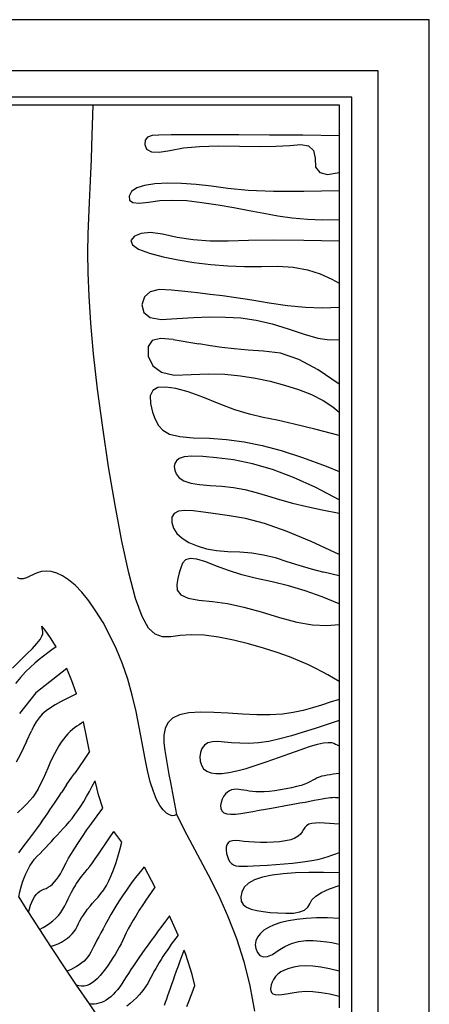
# Model space of a CAD drawing. Units: metres. Extents: x 0.98 to 6.37, y 1.44 to 3.17.
# Drawn here: x 1.71 to 1.85, y 2.82 to 3.17 of the extents above; entities that cross this region are included whole.
import ezdxf

# ---------------------------------------------------------------- set-up
doc = ezdxf.new("R2010")
doc.units = ezdxf.units.M
doc.layers.add('Edges', color=7, linetype='Continuous')

# ---------------------------------------------------------------- blocks, each defined once
blk = doc.blocks.new('Leaf Pattern plfr')
at = {"layer": 'Edges'}
for p, q in [((1.85342, 3.16672), (0.98006, 3.16672)), ((1.85342, 1.43872), (1.85342, 3.16672)), ((1.83542, 3.14872), (0.99806, 3.14872)), ((1.83542, 1.45672), (1.83542, 3.14872)), ((1.82623, 3.13953), (1.00724, 3.13953)), ((1.82623, 1.4659), (1.82623, 3.13953)), ((1.68931, 3.13679), (1.7354, 3.13679)), ((1.73492, 3.12242), (1.7354, 3.13679)), ((1.7354, 3.13679), (1.82176, 3.13679)), ((1.82176, 3.13679), (1.82176, 3.12595)), ((1.75446, 3.12545), (1.7536, 3.12439)), ((1.75605, 3.12601), (1.75446, 3.12545)), ((1.7585, 3.12615), (1.75605, 3.12601)), ((1.76272, 3.12621), (1.7585, 3.12615)), ((1.76885, 3.12625), (1.76272, 3.12621)), ((1.77688, 3.12626), (1.76885, 3.12625)), ((1.78657, 3.12624), (1.77688, 3.12626)), ((1.79729, 3.12618), (1.78657, 3.12624)), ((1.80902, 3.12609), (1.79729, 3.12618)), ((1.82176, 3.12595), (1.80902, 3.12609)), ((1.82176, 3.12595), (1.82176, 3.11297)), ((1.73475, 3.11758), (1.73492, 3.12242)), ((1.7536, 3.12439), (1.75347, 3.12285)), ((1.75347, 3.12285), (1.75415, 3.12119)), ((1.75415, 3.12119), (1.75585, 3.12027)), ((1.76236, 3.12078), (1.7671, 3.12166)), ((1.7671, 3.12166), (1.77276, 3.12219)), ((1.77276, 3.12219), (1.77932, 3.12237)), ((1.77932, 3.12237), (1.78674, 3.12223)), ((1.78674, 3.12223), (1.79367, 3.12214)), ((1.79367, 3.12214), (1.79957, 3.12225)), ((1.79957, 3.12225), (1.80443, 3.12256)), ((1.80443, 3.12256), (1.80826, 3.12291)), ((1.80826, 3.12291), (1.81102, 3.12235)), ((1.81102, 3.12235), (1.8127, 3.12072)), ((1.75585, 3.12027), (1.75859, 3.12013)), ((1.75859, 3.12013), (1.76236, 3.12078)), ((1.8127, 3.12072), (1.8133, 3.11803)), ((1.8133, 3.11803), (1.81351, 3.11493)), ((1.73457, 3.11266), (1.73475, 3.11758)), ((1.81351, 3.11493), (1.81494, 3.11302)), ((1.73437, 3.10763), (1.73457, 3.11266)), ((1.81494, 3.11302), (1.8177, 3.11236)), ((1.8177, 3.11236), (1.82176, 3.11297)), ((1.82176, 3.11297), (1.82176, 3.10658)), ((1.73414, 3.10245), (1.73437, 3.10763)), ((1.75066, 3.10758), (1.74885, 3.10631)), ((1.7534, 3.10848), (1.75066, 3.10758)), ((1.75708, 3.10903), (1.7534, 3.10848)), ((1.76158, 3.10923), (1.75708, 3.10903)), ((1.76643, 3.10916), (1.76158, 3.10923)), ((1.77156, 3.10883), (1.76643, 3.10916)), ((1.77697, 3.10823), (1.77156, 3.10883)), ((1.78272, 3.1074), (1.77697, 3.10823)), ((1.78985, 3.10674), (1.78272, 3.1074)), ((1.74885, 3.10631), (1.74799, 3.10469)), ((1.74799, 3.10469), (1.74812, 3.1033)), ((1.79873, 3.10638), (1.78985, 3.10674)), ((1.80937, 3.10632), (1.79873, 3.10638)), ((1.82176, 3.10658), (1.80937, 3.10632)), ((1.82176, 3.10658), (1.82176, 3.09648)), ((1.73388, 3.09707), (1.73414, 3.10245)), ((1.74812, 3.1033), (1.74929, 3.10249)), ((1.74929, 3.10249), (1.7515, 3.10225)), ((1.7515, 3.10225), (1.75476, 3.10258)), ((1.75476, 3.10258), (1.75882, 3.10314)), ((1.75882, 3.10314), (1.76332, 3.10332)), ((1.76332, 3.10332), (1.76824, 3.10312)), ((1.76824, 3.10312), (1.77359, 3.10252)), ((1.77359, 3.10252), (1.77926, 3.10161)), ((1.77926, 3.10161), (1.7848, 3.10066)), ((1.7848, 3.10066), (1.79013, 3.09971)), ((1.73367, 3.0913), (1.73388, 3.09707)), ((1.79013, 3.09971), (1.79528, 3.09877)), ((1.79528, 3.09877), (1.80024, 3.09784)), ((1.80024, 3.09784), (1.80531, 3.09711)), ((1.80531, 3.09711), (1.81059, 3.09664)), ((1.81059, 3.09664), (1.81607, 3.09643)), ((1.81607, 3.09643), (1.82176, 3.09648)), ((1.82176, 3.09648), (1.82176, 3.08892)), ((1.73356, 3.08493), (1.73367, 3.0913)), ((1.74985, 3.09062), (1.74866, 3.08906)), ((1.75221, 3.09163), (1.74985, 3.09062)), ((1.75551, 3.09188), (1.75221, 3.09163)), ((1.75977, 3.09136), (1.75551, 3.09188)), ((1.76491, 3.09022), (1.75977, 3.09136)), ((1.77051, 3.08935), (1.76491, 3.09022)), ((1.74866, 3.08906), (1.74914, 3.08754)), ((1.74914, 3.08754), (1.7513, 3.08607)), ((1.77648, 3.08891), (1.77051, 3.08935)), ((1.78283, 3.0889), (1.77648, 3.08891)), ((1.78996, 3.08915), (1.78283, 3.0889)), ((1.7988, 3.08924), (1.78996, 3.08915)), ((1.8094, 3.08917), (1.7988, 3.08924)), ((1.82176, 3.08892), (1.8094, 3.08917)), ((1.82176, 3.08892), (1.82176, 3.07414)), ((1.73362, 3.07775), (1.73356, 3.08493)), ((1.7513, 3.08607), (1.75515, 3.08465)), ((1.75515, 3.08465), (1.76001, 3.08336)), ((1.76001, 3.08336), (1.76523, 3.08227)), ((1.76523, 3.08227), (1.77079, 3.08139)), ((1.77079, 3.08139), (1.77668, 3.08071)), ((1.77668, 3.08071), (1.78265, 3.08025)), ((1.78265, 3.08025), (1.78858, 3.08)), ((1.78858, 3.08), (1.79447, 3.07997)), ((1.79447, 3.07997), (1.80026, 3.08006)), ((1.80026, 3.08006), (1.80566, 3.07971)), ((1.80566, 3.07971), (1.81062, 3.07883)), ((1.73392, 3.06955), (1.73362, 3.07775)), ((1.81062, 3.07883), (1.81513, 3.07742)), ((1.81513, 3.07742), (1.81919, 3.07558)), ((1.81919, 3.07558), (1.82176, 3.07414)), ((1.82176, 3.07414), (1.82176, 3.06553)), ((1.73454, 3.06011), (1.73392, 3.06955)), ((1.75336, 3.06933), (1.75253, 3.06656)), ((1.75537, 3.0711), (1.75336, 3.06933)), ((1.75858, 3.07187), (1.75537, 3.0711)), ((1.76294, 3.07169), (1.75858, 3.07187)), ((1.76754, 3.0712), (1.76294, 3.07169)), ((1.77203, 3.0707), (1.76754, 3.0712)), ((1.77641, 3.07018), (1.77203, 3.0707)), ((1.78076, 3.06962), (1.77641, 3.07018)), ((1.78563, 3.06893), (1.78076, 3.06962)), ((1.75253, 3.06656), (1.75313, 3.06382)), ((1.7911, 3.06811), (1.78563, 3.06893)), ((1.79719, 3.06714), (1.7911, 3.06811)), ((1.80365, 3.06618), (1.79719, 3.06714)), ((1.80991, 3.06559), (1.80365, 3.06618)), ((1.75313, 3.06382), (1.75539, 3.06209)), ((1.81595, 3.06537), (1.80991, 3.06559)), ((1.82176, 3.06553), (1.81595, 3.06537)), ((1.82176, 3.06553), (1.82176, 3.05429)), ((1.73554, 3.04923), (1.73454, 3.06011)), ((1.75539, 3.06209), (1.7593, 3.06139)), ((1.7593, 3.06139), (1.76482, 3.06167)), ((1.76482, 3.06167), (1.77067, 3.06208)), ((1.77067, 3.06208), (1.77635, 3.06226)), ((1.77635, 3.06226), (1.78185, 3.06222)), ((1.78185, 3.06222), (1.7872, 3.06192)), ((1.7872, 3.06192), (1.79264, 3.06116)), ((1.79264, 3.06116), (1.7982, 3.05988)), ((1.7982, 3.05988), (1.80388, 3.05811)), ((1.80388, 3.05811), (1.80944, 3.05616)), ((1.80944, 3.05616), (1.81428, 3.05485)), ((1.75607, 3.05392), (1.75465, 3.05182)), ((1.75902, 3.05472), (1.75607, 3.05392)), ((1.76344, 3.05428), (1.75902, 3.05472)), ((1.76344, 3.05428), (1.77248, 3.05281)), ((1.77659, 3.05214), (1.77248, 3.05281)), ((1.78054, 3.05153), (1.77659, 3.05214)), ((1.81428, 3.05485), (1.81839, 3.05423)), ((1.81839, 3.05423), (1.82176, 3.05429)), ((1.82176, 3.05429), (1.82176, 3.03857)), ((1.73696, 3.03684), (1.73554, 3.04923)), ((1.75465, 3.05182), (1.75475, 3.04844)), ((1.78492, 3.051), (1.78054, 3.05153)), ((1.78982, 3.05055), (1.78492, 3.051)), ((1.79525, 3.0502), (1.78982, 3.05055)), ((1.80119, 3.04949), (1.79525, 3.0502)), ((1.80759, 3.04734), (1.80119, 3.04949)), ((1.75475, 3.04844), (1.75633, 3.04503)), ((1.75633, 3.04503), (1.75938, 3.04282)), ((1.81444, 3.0437), (1.80759, 3.04734)), ((1.75938, 3.04282), (1.76387, 3.04182)), ((1.76387, 3.04182), (1.76977, 3.04198)), ((1.76977, 3.04198), (1.77586, 3.04222)), ((1.77586, 3.04222), (1.78166, 3.04209)), ((1.78166, 3.04209), (1.78717, 3.04159)), ((1.78717, 3.04159), (1.7924, 3.04075)), ((1.82176, 3.03857), (1.81444, 3.0437)), ((1.7924, 3.04075), (1.79752, 3.03965)), ((1.79752, 3.03965), (1.80253, 3.03833)), ((1.80253, 3.03833), (1.80744, 3.03677)), ((1.82176, 3.03857), (1.82176, 3.02874)), ((1.73875, 3.02342), (1.73696, 3.03684)), ((1.75633, 3.03641), (1.75545, 3.03453)), ((1.75814, 3.03744), (1.75633, 3.03641)), ((1.76088, 3.03761), (1.75814, 3.03744)), ((1.76444, 3.03707), (1.76088, 3.03761)), ((1.76878, 3.03588), (1.76444, 3.03707)), ((1.7739, 3.03404), (1.76878, 3.03588)), ((1.80744, 3.03677), (1.8121, 3.03497)), ((1.8121, 3.03497), (1.81616, 3.03294)), ((1.75545, 3.03453), (1.75551, 3.03179)), ((1.75551, 3.03179), (1.75618, 3.02882)), ((1.77966, 3.03169), (1.7739, 3.03404)), ((1.78518, 3.02964), (1.77966, 3.03169)), ((1.81616, 3.03294), (1.81959, 3.03068)), ((1.75618, 3.02882), (1.75711, 3.02627)), ((1.79033, 3.02804), (1.78518, 3.02964)), ((1.79511, 3.02688), (1.79033, 3.02804)), ((1.81959, 3.03068), (1.82176, 3.02874)), ((1.82176, 3.02874), (1.82176, 3.02055)), ((1.75711, 3.02627), (1.75831, 3.02414)), ((1.79997, 3.02592), (1.79511, 3.02688)), ((1.80601, 3.02456), (1.79997, 3.02592)), ((1.81327, 3.02277), (1.80601, 3.02456)), ((1.74082, 3.00962), (1.73875, 3.02342)), ((1.75831, 3.02414), (1.75981, 3.02241)), ((1.75981, 3.02241), (1.76222, 3.02111)), ((1.76222, 3.02111), (1.76577, 3.02024)), ((1.82176, 3.02055), (1.81327, 3.02277)), ((1.76577, 3.02024), (1.77048, 3.01978)), ((1.77048, 3.01978), (1.77622, 3.01965)), ((1.77622, 3.01965), (1.78222, 3.01921)), ((1.78222, 3.01921), (1.78838, 3.01835)), ((1.78838, 3.01835), (1.79469, 3.01708)), ((1.82176, 3.02055), (1.82176, 3.0079)), ((1.79469, 3.01708), (1.80135, 3.01531)), ((1.80135, 3.01531), (1.80885, 3.01288)), ((1.76409, 3.0108), (1.76387, 3.0097)), ((1.76468, 3.01174), (1.76409, 3.0108)), ((1.76564, 3.01254), (1.76468, 3.01174)), ((1.76732, 3.01309), (1.76564, 3.01254)), ((1.77005, 3.01331), (1.76732, 3.01309)), ((1.77385, 3.0132), (1.77005, 3.01331)), ((1.77871, 3.01276), (1.77385, 3.0132)), ((1.78463, 3.01198), (1.77871, 3.01276)), ((1.79128, 3.01067), (1.78463, 3.01198)), ((1.79831, 3.00861), (1.79128, 3.01067)), ((1.80885, 3.01288), (1.81722, 3.00977)), ((1.74309, 2.99608), (1.74082, 3.00962)), ((1.76387, 3.0097), (1.76401, 3.00846)), ((1.76401, 3.00846), (1.76452, 3.00707)), ((1.76452, 3.00707), (1.76555, 3.00574)), ((1.80574, 3.00581), (1.79831, 3.00861)), ((1.81722, 3.00977), (1.82176, 3.0079)), ((1.82176, 3.0079), (1.82176, 2.998)), ((1.76555, 3.00574), (1.76727, 3.00468)), ((1.76727, 3.00468), (1.76967, 3.00387)), ((1.76967, 3.00387), (1.77275, 3.00333)), ((1.81355, 3.00228), (1.80574, 3.00581)), ((1.77275, 3.00333), (1.77652, 3.00306)), ((1.77652, 3.00306), (1.78062, 3.00279)), ((1.78062, 3.00279), (1.78467, 3.0023)), ((1.78467, 3.0023), (1.78869, 3.00157)), ((1.78869, 3.00157), (1.79268, 3.0006)), ((1.79268, 3.0006), (1.79662, 2.9994)), ((1.82176, 2.998), (1.81355, 3.00228)), ((1.79662, 2.9994), (1.80077, 2.9981)), ((1.80077, 2.9981), (1.80536, 2.99685)), ((1.80536, 2.99685), (1.81039, 2.99564)), ((1.82176, 2.998), (1.82176, 2.99333)), ((1.74548, 2.98342), (1.74309, 2.99608)), ((1.7638, 2.99318), (1.76303, 2.99184)), ((1.7653, 2.99398), (1.7638, 2.99318)), ((1.76752, 2.99426), (1.7653, 2.99398)), ((1.77046, 2.99406), (1.76752, 2.99426)), ((1.77407, 2.99366), (1.77046, 2.99406)), ((1.77835, 2.99308), (1.77407, 2.99366)), ((1.81039, 2.99564), (1.81585, 2.99446)), ((1.81585, 2.99446), (1.82176, 2.99333)), ((1.82176, 2.99333), (1.82176, 2.97877)), ((1.76303, 2.99184), (1.76298, 2.98997)), ((1.76298, 2.98997), (1.76357, 2.98801)), ((1.7833, 2.99234), (1.77835, 2.99308)), ((1.78892, 2.9914), (1.7833, 2.99234)), ((1.79552, 2.98969), (1.78892, 2.9914)), ((1.80319, 2.98702), (1.79552, 2.98969)), ((1.76357, 2.98801), (1.76478, 2.9862)), ((1.76478, 2.9862), (1.76658, 2.98454)), ((1.81194, 2.98338), (1.80319, 2.98702)), ((1.7479, 2.97229), (1.74548, 2.98342)), ((1.76658, 2.98454), (1.76898, 2.98304)), ((1.76898, 2.98304), (1.77189, 2.98176)), ((1.82176, 2.97877), (1.81194, 2.98338)), ((1.77189, 2.98176), (1.77514, 2.9808)), ((1.77514, 2.9808), (1.77873, 2.98016)), ((1.77873, 2.98016), (1.78265, 2.97985)), ((1.78265, 2.97985), (1.78685, 2.97975)), ((1.78685, 2.97975), (1.79105, 2.97938)), ((1.79105, 2.97938), (1.79521, 2.97869)), ((1.76779, 2.97689), (1.76681, 2.97567)), ((1.76947, 2.97739), (1.76779, 2.97689)), ((1.77184, 2.97715), (1.76947, 2.97739)), ((1.77492, 2.97618), (1.77184, 2.97715)), ((1.77866, 2.97462), (1.77492, 2.97618)), ((1.79521, 2.97869), (1.79933, 2.97766)), ((1.79933, 2.97766), (1.80342, 2.97633)), ((1.80342, 2.97633), (1.80761, 2.97497)), ((1.82176, 2.97877), (1.82176, 2.97124)), ((1.71577, 2.97235), (1.71439, 2.97177)), ((1.71727, 2.97278), (1.71577, 2.97235)), ((1.71891, 2.97294), (1.71727, 2.97278)), ((1.72068, 2.97277), (1.71891, 2.97294)), ((1.72259, 2.97224), (1.72068, 2.97277)), ((1.76614, 2.97407), (1.76558, 2.9723)), ((1.76681, 2.97567), (1.76614, 2.97407)), ((1.78288, 2.97309), (1.77866, 2.97462)), ((1.78756, 2.97168), (1.78288, 2.97309)), ((1.80761, 2.97497), (1.81194, 2.9737)), ((1.81194, 2.9737), (1.81642, 2.97251)), ((1.82176, 2.97124), (1.81642, 2.97251)), ((1.70978, 2.97016), (1.70877, 2.97052)), ((1.71083, 2.97022), (1.70978, 2.97016)), ((1.71194, 2.97059), (1.71083, 2.97022)), ((1.71312, 2.97114), (1.71194, 2.97059)), ((1.71439, 2.97177), (1.71312, 2.97114)), ((1.72462, 2.9713), (1.72259, 2.97224)), ((1.72677, 2.96989), (1.72462, 2.9713)), ((1.72903, 2.96798), (1.72677, 2.96989)), ((1.75027, 2.96333), (1.7479, 2.97229)), ((1.76511, 2.97036), (1.76475, 2.96825)), ((1.76558, 2.9723), (1.76511, 2.97036)), ((1.79269, 2.97038), (1.78756, 2.97168)), ((1.79826, 2.96917), (1.79269, 2.97038)), ((1.80401, 2.96774), (1.79826, 2.96917)), ((1.82176, 2.97124), (1.82176, 2.96139)), ((1.73139, 2.96552), (1.72903, 2.96798)), ((1.73385, 2.96248), (1.73139, 2.96552)), ((1.76475, 2.96825), (1.76488, 2.9662)), ((1.76488, 2.9662), (1.76621, 2.96458)), ((1.80984, 2.96597), (1.80401, 2.96774)), ((1.81576, 2.96385), (1.80984, 2.96597)), ((1.73636, 2.95889), (1.73385, 2.96248)), ((1.75254, 2.95697), (1.75027, 2.96333)), ((1.76621, 2.96458), (1.76874, 2.96342)), ((1.76874, 2.96342), (1.77247, 2.96269)), ((1.77247, 2.96269), (1.77727, 2.96228)), ((1.77727, 2.96228), (1.78255, 2.96151)), ((1.82176, 2.96139), (1.81576, 2.96385)), ((1.73885, 2.95483), (1.73636, 2.95889)), ((1.78255, 2.96151), (1.78824, 2.9603)), ((1.78824, 2.9603), (1.79433, 2.95867)), ((1.79433, 2.95867), (1.8008, 2.95665)), ((1.82176, 2.96139), (1.82176, 2.95419)), ((1.75479, 2.95293), (1.75254, 2.95697)), ((1.8008, 2.95665), (1.80693, 2.95502)), ((1.71748, 2.95292), (1.7174, 2.95356)), ((1.71852, 2.95217), (1.7174, 2.95356)), ((1.71762, 2.95231), (1.71748, 2.95292)), ((1.71771, 2.95167), (1.71762, 2.95231)), ((1.71766, 2.95094), (1.71771, 2.95167)), ((1.72037, 2.94953), (1.71852, 2.95217)), ((1.74127, 2.95034), (1.73885, 2.95483)), ((1.75715, 2.95073), (1.75479, 2.95293)), ((1.80693, 2.95502), (1.81246, 2.95407)), ((1.81246, 2.95407), (1.81741, 2.95379)), ((1.81741, 2.95379), (1.82176, 2.95419)), ((1.82176, 2.95419), (1.82176, 2.93414)), ((1.71563, 2.94753), (1.71672, 2.94893)), ((1.71672, 2.94893), (1.71737, 2.95005)), ((1.71737, 2.95005), (1.71766, 2.95094)), ((1.72233, 2.94633), (1.72037, 2.94953)), ((1.74356, 2.94548), (1.74127, 2.95034)), ((1.75971, 2.94987), (1.75715, 2.95073)), ((1.76261, 2.94988), (1.75971, 2.94987)), ((1.76595, 2.95028), (1.76261, 2.94988)), ((1.76985, 2.95057), (1.76595, 2.95028)), ((1.77438, 2.95039), (1.76985, 2.95057)), ((1.77937, 2.94972), (1.77438, 2.95039)), ((1.78464, 2.94867), (1.77937, 2.94972)), ((1.78997, 2.94735), (1.78464, 2.94867)), ((1.71197, 2.94374), (1.71402, 2.94579)), ((1.71402, 2.94579), (1.71563, 2.94753)), ((1.72087, 2.94523), (1.71942, 2.94416)), ((1.72233, 2.94633), (1.72087, 2.94523)), ((1.74567, 2.94031), (1.74356, 2.94548)), ((1.79517, 2.94586), (1.78997, 2.94735)), ((1.80003, 2.94429), (1.79517, 2.94586)), ((1.70702, 2.93882), (1.7096, 2.9414)), ((1.7096, 2.9414), (1.71197, 2.94374)), ((1.71647, 2.94191), (1.71494, 2.94062)), ((1.71796, 2.94307), (1.71647, 2.94191)), ((1.71942, 2.94416), (1.71796, 2.94307)), ((1.80435, 2.94275), (1.80003, 2.94429)), ((1.80798, 2.94132), (1.80435, 2.94275)), ((1.811, 2.94), (1.80798, 2.94132)), ((1.71334, 2.93916), (1.71166, 2.93749)), ((1.71494, 2.94062), (1.71334, 2.93916)), ((1.72619, 2.93866), (1.71519, 2.93018)), ((1.72794, 2.93437), (1.72619, 2.93866)), ((1.74752, 2.9349), (1.74567, 2.94031)), ((1.81354, 2.93875), (1.811, 2.94)), ((1.81576, 2.93757), (1.81354, 2.93875)), ((1.70988, 2.93555), (1.70805, 2.93339)), ((1.71166, 2.93749), (1.70988, 2.93555)), ((1.72948, 2.92986), (1.72794, 2.93437)), ((1.7491, 2.9293), (1.74752, 2.9349)), ((1.81777, 2.93643), (1.81576, 2.93757)), ((1.81973, 2.93529), (1.81777, 2.93643)), ((1.82176, 2.93414), (1.81973, 2.93529)), ((1.82176, 2.93414), (1.82176, 2.92781)), ((1.71519, 2.93018), (1.7095, 2.92294)), ((1.72575, 2.92794), (1.72389, 2.92697)), ((1.72763, 2.92889), (1.72575, 2.92794)), ((1.72948, 2.92986), (1.72763, 2.92889)), ((1.75043, 2.92363), (1.7491, 2.9293)), ((1.82176, 2.92781), (1.81862, 2.92684)), ((1.82176, 2.92781), (1.82176, 2.9204)), ((1.7204, 2.92494), (1.71886, 2.92385)), ((1.72209, 2.92598), (1.7204, 2.92494)), ((1.72389, 2.92697), (1.72209, 2.92598)), ((1.80914, 2.92398), (1.80564, 2.92324)), ((1.81241, 2.92487), (1.80914, 2.92398)), ((1.81553, 2.92584), (1.81241, 2.92487)), ((1.81862, 2.92684), (1.81553, 2.92584)), ((1.71637, 2.92141), (1.7154, 2.92002)), ((1.7175, 2.92267), (1.71637, 2.92141)), ((1.71886, 2.92385), (1.7175, 2.92267)), ((1.75158, 2.91803), (1.75043, 2.92363)), ((1.76319, 2.92127), (1.76156, 2.91962)), ((1.76565, 2.92244), (1.76319, 2.92127)), ((1.76902, 2.9231), (1.76565, 2.92244)), ((1.77313, 2.92333), (1.76902, 2.9231)), ((1.77779, 2.92325), (1.77313, 2.92333)), ((1.78277, 2.923), (1.77779, 2.92325)), ((1.78787, 2.9227), (1.78277, 2.923)), ((1.79288, 2.92247), (1.78787, 2.9227)), ((1.79758, 2.92244), (1.79288, 2.92247)), ((1.80182, 2.92271), (1.79758, 2.92244)), ((1.80564, 2.92324), (1.80182, 2.92271)), ((1.71455, 2.91851), (1.71373, 2.91685)), ((1.7154, 2.92002), (1.71455, 2.91851)), ((1.7281, 2.91723), (1.72731, 2.91655)), ((1.72888, 2.91784), (1.7281, 2.91723)), ((1.72967, 2.91841), (1.72888, 2.91784)), ((1.73045, 2.91895), (1.72967, 2.91841)), ((1.73124, 2.91948), (1.73045, 2.91895)), ((1.73202, 2.92002), (1.73124, 2.91948)), ((1.73309, 2.91479), (1.73202, 2.92002)), ((1.75259, 2.91263), (1.75158, 2.91803)), ((1.76061, 2.91757), (1.76022, 2.91522)), ((1.76156, 2.91962), (1.76061, 2.91757)), ((1.81333, 2.91765), (1.80912, 2.91628)), ((1.81756, 2.91904), (1.81333, 2.91765)), ((1.82176, 2.9204), (1.81756, 2.91904)), ((1.82176, 2.9204), (1.82176, 2.91153)), ((1.71199, 2.913), (1.71373, 2.91685)), ((1.72495, 2.91391), (1.72416, 2.91281)), ((1.72574, 2.9149), (1.72495, 2.91391)), ((1.72653, 2.91577), (1.72574, 2.9149)), ((1.72731, 2.91655), (1.72653, 2.91577)), ((1.73408, 2.90953), (1.73309, 2.91479)), ((1.76022, 2.91522), (1.76024, 2.91262)), ((1.80095, 2.91393), (1.79709, 2.91308)), ((1.80498, 2.91502), (1.80095, 2.91393)), ((1.80912, 2.91628), (1.80498, 2.91502)), ((1.71094, 2.91078), (1.7097, 2.90836)), ((1.71199, 2.913), (1.71094, 2.91078)), ((1.72259, 2.91024), (1.7218, 2.90877)), ((1.72338, 2.91158), (1.72259, 2.91024)), ((1.72416, 2.91281), (1.72338, 2.91158)), ((1.75354, 2.90754), (1.75259, 2.91263)), ((1.76024, 2.91262), (1.76055, 2.90988)), ((1.77358, 2.91055), (1.77304, 2.90916)), ((1.77446, 2.91172), (1.77358, 2.91055)), ((1.77569, 2.91254), (1.77446, 2.91172)), ((1.77727, 2.91294), (1.77569, 2.91254)), ((1.7792, 2.91301), (1.77727, 2.91294)), ((1.78145, 2.91287), (1.7792, 2.91301)), ((1.78401, 2.91263), (1.78145, 2.91287)), ((1.78687, 2.91242), (1.78401, 2.91263)), ((1.79002, 2.91235), (1.78687, 2.91242)), ((1.79343, 2.91254), (1.79002, 2.91235)), ((1.79709, 2.91308), (1.79343, 2.91254)), ((1.8044, 2.90883), (1.80808, 2.91013)), ((1.80808, 2.91013), (1.81139, 2.91124)), ((1.81139, 2.91124), (1.81417, 2.91207)), ((1.81417, 2.91207), (1.8163, 2.91256)), ((1.8163, 2.91256), (1.81788, 2.91274)), ((1.81788, 2.91274), (1.81902, 2.9127)), ((1.81902, 2.9127), (1.81985, 2.91248)), ((1.81985, 2.91248), (1.8205, 2.91217)), ((1.8205, 2.91217), (1.82109, 2.91183)), ((1.82109, 2.91183), (1.82176, 2.91153)), ((1.82176, 2.91153), (1.82176, 2.9018)), ((1.7097, 2.90836), (1.7083, 2.9058)), ((1.72101, 2.90717), (1.72022, 2.90544)), ((1.7218, 2.90877), (1.72101, 2.90717)), ((1.73408, 2.90953), (1.73194, 2.90641)), ((1.75447, 2.9029), (1.75354, 2.90754)), ((1.76055, 2.90988), (1.76101, 2.90706)), ((1.76101, 2.90706), (1.76151, 2.90424)), ((1.77304, 2.90916), (1.77284, 2.90765)), ((1.77284, 2.90765), (1.77296, 2.90612)), ((1.79654, 2.90603), (1.8005, 2.90743)), ((1.8005, 2.90743), (1.8044, 2.90883)), ((1.71942, 2.90363), (1.71861, 2.90178)), ((1.72022, 2.90544), (1.71942, 2.90363)), ((1.73194, 2.90641), (1.72889, 2.90196)), ((1.76151, 2.90424), (1.76201, 2.90142)), ((1.77296, 2.90612), (1.77341, 2.90471)), ((1.77341, 2.90471), (1.77418, 2.9035)), ((1.77418, 2.9035), (1.77527, 2.9026)), ((1.78582, 2.9027), (1.78906, 2.90358)), ((1.78906, 2.90358), (1.79268, 2.90472)), ((1.79268, 2.90472), (1.79654, 2.90603)), ((1.71779, 2.89993), (1.71693, 2.89814)), ((1.71861, 2.90178), (1.71779, 2.89993)), ((1.72605, 2.89777), (1.72792, 2.90053)), ((1.72792, 2.90053), (1.72889, 2.90196)), ((1.75545, 2.89884), (1.75447, 2.9029)), ((1.76201, 2.90142), (1.76252, 2.8986)), ((1.77527, 2.9026), (1.77667, 2.90202)), ((1.77667, 2.90202), (1.77842, 2.90175)), ((1.77842, 2.90175), (1.78052, 2.90178)), ((1.78052, 2.90178), (1.78298, 2.9021)), ((1.78298, 2.9021), (1.78582, 2.9027)), ((1.81329, 2.89986), (1.81255, 2.89945)), ((1.81402, 2.90024), (1.81329, 2.89986)), ((1.81479, 2.90056), (1.81402, 2.90024)), ((1.81564, 2.90082), (1.81479, 2.90056)), ((1.81657, 2.90104), (1.81564, 2.90082)), ((1.81756, 2.90123), (1.81657, 2.90104)), ((1.81859, 2.90138), (1.81756, 2.90123)), ((1.81964, 2.90152), (1.81859, 2.90138)), ((1.82071, 2.90166), (1.81964, 2.90152)), ((1.82176, 2.9018), (1.82071, 2.90166)), ((1.82176, 2.9018), (1.82176, 2.89331)), ((1.71605, 2.89644), (1.71512, 2.89489)), ((1.71693, 2.89814), (1.71605, 2.89644)), ((1.72605, 2.89777), (1.72427, 2.89514)), ((1.73408, 2.89546), (1.73507, 2.89732)), ((1.73507, 2.89732), (1.73606, 2.89927)), ((1.73725, 2.89433), (1.73606, 2.89927)), ((1.75652, 2.89545), (1.75545, 2.89884)), ((1.76252, 2.8986), (1.7646, 2.88736)), ((1.78564, 2.89626), (1.78481, 2.89621)), ((1.78649, 2.89622), (1.78564, 2.89626)), ((1.78736, 2.89611), (1.78649, 2.89622)), ((1.80312, 2.89636), (1.80114, 2.89601)), ((1.80504, 2.89675), (1.80312, 2.89636)), ((1.80683, 2.89718), (1.80504, 2.89675)), ((1.8084, 2.89763), (1.80683, 2.89718)), ((1.80972, 2.89809), (1.8084, 2.89763)), ((1.81082, 2.89856), (1.80972, 2.89809)), ((1.81174, 2.89902), (1.81082, 2.89856)), ((1.81255, 2.89945), (1.81174, 2.89902)), ((1.71416, 2.89351), (1.71315, 2.89229)), ((1.71512, 2.89489), (1.71416, 2.89351)), ((1.72178, 2.89141), (1.72342, 2.89386)), ((1.72342, 2.89386), (1.72427, 2.89514)), ((1.73206, 2.89199), (1.73307, 2.89369)), ((1.73307, 2.89369), (1.73408, 2.89546)), ((1.73872, 2.88966), (1.73725, 2.89433)), ((1.75765, 2.89272), (1.75652, 2.89545)), ((1.7812, 2.89376), (1.78067, 2.89275)), ((1.78183, 2.89462), (1.7812, 2.89376)), ((1.78251, 2.89528), (1.78183, 2.89462)), ((1.78324, 2.89575), (1.78251, 2.89528)), ((1.78401, 2.89605), (1.78324, 2.89575)), ((1.78481, 2.89621), (1.78401, 2.89605)), ((1.78825, 2.89597), (1.78736, 2.89611)), ((1.78919, 2.8958), (1.78825, 2.89597)), ((1.79019, 2.89564), (1.78919, 2.8958)), ((1.79129, 2.8955), (1.79019, 2.89564)), ((1.79252, 2.8954), (1.79129, 2.8955)), ((1.79391, 2.89535), (1.79252, 2.8954)), ((1.79548, 2.89539), (1.79391, 2.89535)), ((1.79724, 2.89552), (1.79548, 2.89539)), ((1.79915, 2.89573), (1.79724, 2.89552)), ((1.80114, 2.89601), (1.79915, 2.89573)), ((1.81447, 2.89269), (1.81577, 2.89293)), ((1.81577, 2.89293), (1.81692, 2.89313)), ((1.81692, 2.89313), (1.81791, 2.89328)), ((1.81791, 2.89328), (1.81873, 2.89338)), ((1.81873, 2.89338), (1.8194, 2.89342)), ((1.8194, 2.89342), (1.81997, 2.89343)), ((1.81997, 2.89343), (1.82045, 2.89342)), ((1.82045, 2.89342), (1.82089, 2.89338)), ((1.82089, 2.89338), (1.82132, 2.89334)), ((1.82132, 2.89334), (1.82176, 2.89331)), ((1.82176, 2.89331), (1.82176, 2.88395)), ((1.71103, 2.89009), (1.70878, 2.88796)), ((1.7121, 2.89116), (1.71103, 2.89009)), ((1.71315, 2.89229), (1.7121, 2.89116)), ((1.72022, 2.88907), (1.72099, 2.89022)), ((1.72099, 2.89022), (1.72178, 2.89141)), ((1.73002, 2.88885), (1.73105, 2.89038)), ((1.73105, 2.89038), (1.73206, 2.89199)), ((1.73673, 2.88696), (1.73872, 2.88966)), ((1.75882, 2.89058), (1.75765, 2.89272)), ((1.75998, 2.88899), (1.75882, 2.89058)), ((1.78029, 2.89166), (1.78011, 2.89058)), ((1.78011, 2.89058), (1.78017, 2.88956)), ((1.78017, 2.88956), (1.78053, 2.88869)), ((1.78067, 2.89275), (1.78029, 2.89166)), ((1.79586, 2.88928), (1.79802, 2.88967)), ((1.79802, 2.88967), (1.80421, 2.89076)), ((1.80421, 2.89076), (1.80615, 2.8911)), ((1.80615, 2.8911), (1.80801, 2.89144)), ((1.80801, 2.89144), (1.80979, 2.89178)), ((1.80979, 2.89178), (1.81147, 2.8921)), ((1.81147, 2.8921), (1.81303, 2.89241)), ((1.81303, 2.89241), (1.81447, 2.89269)), ((1.71776, 2.88546), (1.71863, 2.88671)), ((1.71863, 2.88671), (1.71945, 2.88791)), ((1.71945, 2.88791), (1.72022, 2.88907)), ((1.72692, 2.88476), (1.72796, 2.88604)), ((1.72796, 2.88604), (1.72899, 2.8874)), ((1.72899, 2.8874), (1.73002, 2.88885)), ((1.73488, 2.8844), (1.73673, 2.88696)), ((1.76111, 2.88789), (1.75998, 2.88899)), ((1.76217, 2.88722), (1.76111, 2.88789)), ((1.76312, 2.88694), (1.76217, 2.88722)), ((1.76393, 2.887), (1.76312, 2.88694)), ((1.7646, 2.88736), (1.76393, 2.887)), ((1.7646, 2.88736), (1.76831, 2.88029)), ((1.78053, 2.88869), (1.78123, 2.88803)), ((1.78123, 2.88803), (1.7823, 2.88764)), ((1.7823, 2.88764), (1.7837, 2.88749)), ((1.7837, 2.88749), (1.78538, 2.88754)), ((1.78538, 2.88754), (1.78728, 2.88775)), ((1.78728, 2.88775), (1.78934, 2.88807)), ((1.78934, 2.88807), (1.79149, 2.88846)), ((1.79149, 2.88846), (1.79368, 2.88888)), ((1.79368, 2.88888), (1.79586, 2.88928)), ((1.7149, 2.88147), (1.7159, 2.88284)), ((1.7159, 2.88284), (1.71685, 2.88417)), ((1.71685, 2.88417), (1.71776, 2.88546)), ((1.72379, 2.88128), (1.72482, 2.88242)), ((1.72482, 2.88242), (1.72587, 2.88356)), ((1.72587, 2.88356), (1.72692, 2.88476)), ((1.73317, 2.88199), (1.73488, 2.8844)), ((1.80975, 2.88283), (1.80926, 2.88209)), ((1.81033, 2.88347), (1.80975, 2.88283)), ((1.81112, 2.88395), (1.81033, 2.88347)), ((1.81218, 2.88425), (1.81112, 2.88395)), ((1.81348, 2.88439), (1.81218, 2.88425)), ((1.81498, 2.88441), (1.81348, 2.88439)), ((1.81661, 2.88434), (1.81498, 2.88441)), ((1.81832, 2.88421), (1.81661, 2.88434)), ((1.82005, 2.88407), (1.81832, 2.88421)), ((1.82176, 2.88395), (1.82005, 2.88407)), ((1.82176, 2.88395), (1.82176, 2.87405)), ((1.71276, 2.87859), (1.71385, 2.88005)), ((1.71385, 2.88005), (1.7149, 2.88147)), ((1.72072, 2.87796), (1.72173, 2.87905)), ((1.72173, 2.87905), (1.72276, 2.88016)), ((1.72276, 2.88016), (1.72379, 2.88128)), ((1.73018, 2.87758), (1.73161, 2.87971)), ((1.73161, 2.87971), (1.73317, 2.88199)), ((1.73977, 2.8771), (1.74117, 2.87917)), ((1.74117, 2.87917), (1.74267, 2.88141)), ((1.7454, 2.87767), (1.74267, 2.88141)), ((1.76831, 2.88029), (1.77206, 2.87326)), ((1.80624, 2.87907), (1.80475, 2.87853)), ((1.80736, 2.87975), (1.80624, 2.87907)), ((1.80817, 2.8805), (1.80736, 2.87975)), ((1.80876, 2.8813), (1.80817, 2.8805)), ((1.80926, 2.88209), (1.80876, 2.8813)), ((1.70923, 2.87394), (1.71045, 2.87553)), ((1.71045, 2.87553), (1.71163, 2.87708)), ((1.71163, 2.87708), (1.71276, 2.87859)), ((1.71772, 2.87477), (1.71871, 2.87582)), ((1.71871, 2.87582), (1.71971, 2.87689)), ((1.71971, 2.87689), (1.72072, 2.87796)), ((1.72776, 2.87373), (1.7289, 2.87558)), ((1.7289, 2.87558), (1.73018, 2.87758)), ((1.73847, 2.87519), (1.73977, 2.8771)), ((1.74475, 2.875), (1.7454, 2.87767)), ((1.78213, 2.87588), (1.7821, 2.87484)), ((1.78234, 2.87678), (1.78213, 2.87588)), ((1.78277, 2.87749), (1.78234, 2.87678)), ((1.78343, 2.87793), (1.78277, 2.87749)), ((1.78431, 2.87816), (1.78343, 2.87793)), ((1.78543, 2.8782), (1.78431, 2.87816)), ((1.78676, 2.87812), (1.78543, 2.8782)), ((1.7883, 2.87796), (1.78676, 2.87812)), ((1.79005, 2.87778), (1.7883, 2.87796)), ((1.79201, 2.87763), (1.79005, 2.87778)), ((1.79415, 2.87754), (1.79201, 2.87763)), ((1.79639, 2.87754), (1.79415, 2.87754)), ((1.79867, 2.87762), (1.79639, 2.87754)), ((1.80087, 2.87781), (1.79867, 2.87762)), ((1.80293, 2.87811), (1.80087, 2.87781)), ((1.80475, 2.87853), (1.80293, 2.87811)), ((1.71483, 2.87166), (1.71577, 2.87272)), ((1.71577, 2.87272), (1.71674, 2.87374)), ((1.71674, 2.87374), (1.71772, 2.87477)), ((1.7259, 2.87046), (1.72676, 2.87203)), ((1.72676, 2.87203), (1.72776, 2.87373)), ((1.73613, 2.87185), (1.73725, 2.87344)), ((1.73725, 2.87344), (1.73847, 2.87519)), ((1.74334, 2.87014), (1.74407, 2.87249)), ((1.74407, 2.87249), (1.74475, 2.875)), ((1.77206, 2.87326), (1.77578, 2.8662)), ((1.7821, 2.87484), (1.78224, 2.87373)), ((1.78224, 2.87373), (1.78251, 2.87264)), ((1.78251, 2.87264), (1.78291, 2.87163)), ((1.81475, 2.87175), (1.81638, 2.8722)), ((1.81638, 2.8722), (1.81785, 2.87266)), ((1.81785, 2.87266), (1.81921, 2.87315)), ((1.81921, 2.87315), (1.82055, 2.87363)), ((1.82055, 2.87363), (1.82176, 2.87405)), ((1.82176, 2.87405), (1.82176, 2.86688)), ((1.7124, 2.86799), (1.71315, 2.8693)), ((1.71315, 2.8693), (1.71396, 2.87052)), ((1.71396, 2.87052), (1.71483, 2.87166)), ((1.72452, 2.86774), (1.7259, 2.87046)), ((1.73332, 2.86806), (1.73417, 2.86916)), ((1.73417, 2.86916), (1.7351, 2.87042)), ((1.7351, 2.87042), (1.73613, 2.87185)), ((1.74257, 2.86797), (1.74334, 2.87014)), ((1.75332, 2.86898), (1.75199, 2.86739)), ((1.75332, 2.86898), (1.75705, 2.86188)), ((1.78291, 2.87163), (1.78339, 2.87077)), ((1.78339, 2.87077), (1.78396, 2.87012)), ((1.78396, 2.87012), (1.78464, 2.86966)), ((1.78464, 2.86966), (1.78549, 2.86937)), ((1.78549, 2.86937), (1.78655, 2.86922)), ((1.78655, 2.86922), (1.78788, 2.86918)), ((1.78788, 2.86918), (1.78953, 2.86923)), ((1.78953, 2.86923), (1.79154, 2.86933)), ((1.79154, 2.86933), (1.79394, 2.86946)), ((1.79394, 2.86946), (1.79663, 2.86962)), ((1.79663, 2.86962), (1.79952, 2.86981)), ((1.79952, 2.86981), (1.80248, 2.87003)), ((1.80248, 2.87003), (1.80541, 2.8703)), ((1.80541, 2.8703), (1.80819, 2.8706)), ((1.80819, 2.8706), (1.8107, 2.87094)), ((1.8107, 2.87094), (1.81288, 2.87132)), ((1.81288, 2.87132), (1.81475, 2.87175)), ((1.71055, 2.86357), (1.7111, 2.86512)), ((1.7111, 2.86512), (1.71172, 2.8666)), ((1.71172, 2.8666), (1.7124, 2.86799)), ((1.72249, 2.86453), (1.72318, 2.86549)), ((1.72318, 2.86549), (1.72386, 2.86656)), ((1.72386, 2.86656), (1.72452, 2.86774)), ((1.7307, 2.86483), (1.73131, 2.86561)), ((1.73131, 2.86561), (1.73192, 2.86634)), ((1.73192, 2.86634), (1.73257, 2.86712)), ((1.73257, 2.86712), (1.73332, 2.86806)), ((1.74091, 2.86411), (1.74176, 2.86596)), ((1.74176, 2.86596), (1.74257, 2.86797)), ((1.7507, 2.86579), (1.74945, 2.86417)), ((1.75199, 2.86739), (1.7507, 2.86579)), ((1.77578, 2.8662), (1.77936, 2.859)), ((1.79486, 2.86538), (1.79209, 2.86445)), ((1.79825, 2.86606), (1.79486, 2.86538)), ((1.80215, 2.86653), (1.79825, 2.86606)), ((1.80645, 2.86685), (1.80215, 2.86653)), ((1.81116, 2.86702), (1.80645, 2.86685)), ((1.81626, 2.86703), (1.81116, 2.86702)), ((1.82176, 2.86688), (1.81626, 2.86703)), ((1.82176, 2.86688), (1.82176, 2.86248)), ((1.70964, 2.8602), (1.71006, 2.86192)), ((1.71006, 2.86192), (1.71055, 2.86357)), ((1.71885, 2.86141), (1.7196, 2.86181)), ((1.7196, 2.86181), (1.72034, 2.86232)), ((1.72034, 2.86232), (1.72107, 2.86294)), ((1.72107, 2.86294), (1.72179, 2.86368)), ((1.72179, 2.86368), (1.72249, 2.86453)), ((1.72833, 2.86112), (1.72892, 2.86213)), ((1.72892, 2.86213), (1.72951, 2.86309)), ((1.72951, 2.86309), (1.7301, 2.86399)), ((1.7301, 2.86399), (1.7307, 2.86483)), ((1.73909, 2.86093), (1.74002, 2.86244)), ((1.74002, 2.86244), (1.74091, 2.86411)), ((1.74822, 2.86252), (1.74704, 2.86085)), ((1.74945, 2.86417), (1.74822, 2.86252)), ((1.75705, 2.86188), (1.75552, 2.85969)), ((1.78843, 2.86182), (1.78754, 2.86012)), ((1.78995, 2.86326), (1.78843, 2.86182)), ((1.79209, 2.86445), (1.78995, 2.86326)), ((1.81835, 2.86128), (1.82176, 2.86248)), ((1.82176, 2.86248), (1.82176, 2.8509)), ((1.70928, 2.85839), (1.70964, 2.8602)), ((1.70928, 2.85839), (1.71177, 2.85434)), ((1.71429, 2.85762), (1.7148, 2.8585)), ((1.7148, 2.8585), (1.71537, 2.85926)), ((1.71537, 2.85926), (1.71598, 2.8599)), ((1.71598, 2.8599), (1.71663, 2.86043)), ((1.71663, 2.86043), (1.71734, 2.86083)), ((1.71734, 2.86083), (1.71809, 2.86112)), ((1.71809, 2.86112), (1.71885, 2.86141)), ((1.72659, 2.85775), (1.72717, 2.85893)), ((1.72717, 2.85893), (1.72775, 2.86005)), ((1.72775, 2.86005), (1.72833, 2.86112)), ((1.7361, 2.85732), (1.7371, 2.8584)), ((1.7371, 2.8584), (1.73811, 2.85958)), ((1.73811, 2.85958), (1.73909, 2.86093)), ((1.74589, 2.85917), (1.74477, 2.85746)), ((1.74704, 2.86085), (1.74589, 2.85917)), ((1.75552, 2.85969), (1.7541, 2.85761)), ((1.77936, 2.859), (1.7827, 2.85158)), ((1.78754, 2.86012), (1.7872, 2.85842)), ((1.7872, 2.85842), (1.78737, 2.85697)), ((1.81215, 2.85742), (1.81354, 2.85875)), ((1.81354, 2.85875), (1.81561, 2.86004)), ((1.81561, 2.86004), (1.81835, 2.86128)), ((1.713, 2.85429), (1.71339, 2.85552)), ((1.71339, 2.85552), (1.71381, 2.85663)), ((1.71381, 2.85663), (1.71429, 2.85762)), ((1.72474, 2.85409), (1.72542, 2.85527)), ((1.72542, 2.85527), (1.72603, 2.85651)), ((1.72603, 2.85651), (1.72659, 2.85775)), ((1.73344, 2.85413), (1.73427, 2.85518)), ((1.73427, 2.85518), (1.73515, 2.85624)), ((1.73515, 2.85624), (1.7361, 2.85732)), ((1.74369, 2.85573), (1.74264, 2.85398)), ((1.74477, 2.85746), (1.74369, 2.85573)), ((1.75277, 2.85562), (1.75155, 2.85373)), ((1.7541, 2.85761), (1.75277, 2.85562)), ((1.78737, 2.85697), (1.78804, 2.85579)), ((1.78804, 2.85579), (1.78921, 2.85486)), ((1.78921, 2.85486), (1.79087, 2.85418)), ((1.80964, 2.85381), (1.8108, 2.85478)), ((1.8108, 2.85478), (1.81144, 2.85604)), ((1.81144, 2.85604), (1.81215, 2.85742)), ((1.71177, 2.85434), (1.71267, 2.85294)), ((1.71267, 2.85294), (1.713, 2.85429)), ((1.71267, 2.85294), (1.71655, 2.84695)), ((1.72224, 2.85095), (1.72315, 2.85193)), ((1.72315, 2.85193), (1.72398, 2.85298)), ((1.72398, 2.85298), (1.72474, 2.85409)), ((1.73133, 2.85105), (1.73197, 2.85206)), ((1.73197, 2.85206), (1.73268, 2.85309)), ((1.73268, 2.85309), (1.73344, 2.85413)), ((1.74163, 2.8522), (1.74067, 2.85047)), ((1.74264, 2.85398), (1.74163, 2.8522)), ((1.75043, 2.85194), (1.74941, 2.85025)), ((1.75155, 2.85373), (1.75043, 2.85194)), ((1.76219, 2.85174), (1.76083, 2.84994)), ((1.76521, 2.84502), (1.76219, 2.85174)), ((1.7827, 2.85158), (1.78571, 2.84384)), ((1.79087, 2.85418), (1.79289, 2.85369)), ((1.79289, 2.85369), (1.79512, 2.85329)), ((1.79512, 2.85329), (1.79756, 2.85299)), ((1.79756, 2.85299), (1.80021, 2.85278)), ((1.80021, 2.85278), (1.80307, 2.85267)), ((1.80307, 2.85267), (1.80578, 2.85276)), ((1.80578, 2.85276), (1.80797, 2.85314)), ((1.80797, 2.85314), (1.80964, 2.85381)), ((1.71784, 2.84763), (1.71905, 2.84836)), ((1.71905, 2.84836), (1.72019, 2.84916)), ((1.72019, 2.84916), (1.72125, 2.85002)), ((1.72125, 2.85002), (1.72224, 2.85095)), ((1.72927, 2.84715), (1.72975, 2.84809)), ((1.72975, 2.84809), (1.73022, 2.84906)), ((1.73022, 2.84906), (1.73074, 2.85005)), ((1.73074, 2.85005), (1.73133, 2.85105)), ((1.73976, 2.84882), (1.73891, 2.84727)), ((1.74067, 2.85047), (1.73976, 2.84882)), ((1.7485, 2.84866), (1.74769, 2.84717)), ((1.74941, 2.85025), (1.7485, 2.84866)), ((1.75951, 2.84819), (1.75823, 2.84648)), ((1.76083, 2.84994), (1.75951, 2.84819)), ((1.79891, 2.84865), (1.79692, 2.84774)), ((1.80124, 2.84943), (1.79891, 2.84865)), ((1.80392, 2.85006), (1.80124, 2.84943)), ((1.80691, 2.85054), (1.80392, 2.85006)), ((1.81019, 2.85087), (1.80691, 2.85054)), ((1.81376, 2.85104), (1.81019, 2.85087)), ((1.81762, 2.85105), (1.81376, 2.85104)), ((1.82176, 2.8509), (1.81762, 2.85105)), ((1.82176, 2.8509), (1.82176, 2.84179)), ((1.71655, 2.84695), (1.71784, 2.84763)), ((1.71655, 2.84695), (1.72043, 2.84096)), ((1.72633, 2.84389), (1.72721, 2.84462)), ((1.72721, 2.84462), (1.728, 2.84541)), ((1.728, 2.84541), (1.72868, 2.84625)), ((1.72868, 2.84625), (1.72927, 2.84715)), ((1.73737, 2.84445), (1.73669, 2.84318)), ((1.73811, 2.84581), (1.73737, 2.84445)), ((1.73891, 2.84727), (1.73811, 2.84581)), ((1.74637, 2.84448), (1.7458, 2.84323)), ((1.74698, 2.84577), (1.74637, 2.84448)), ((1.74769, 2.84717), (1.74698, 2.84577)), ((1.757, 2.8448), (1.7558, 2.84317)), ((1.75823, 2.84648), (1.757, 2.8448)), ((1.76521, 2.84502), (1.76439, 2.84394)), ((1.79399, 2.8455), (1.79306, 2.84423)), ((1.79528, 2.84669), (1.79399, 2.8455)), ((1.79692, 2.84774), (1.79528, 2.84669)), ((1.72043, 2.84096), (1.72181, 2.84145)), ((1.72043, 2.84096), (1.72618, 2.83235)), ((1.72181, 2.84145), (1.72309, 2.84198)), ((1.72309, 2.84198), (1.72427, 2.84256)), ((1.72427, 2.84256), (1.72535, 2.8432)), ((1.72535, 2.8432), (1.72633, 2.84389)), ((1.7355, 2.84091), (1.73499, 2.83992)), ((1.73607, 2.842), (1.7355, 2.84091)), ((1.73669, 2.84318), (1.73607, 2.842)), ((1.74518, 2.84198), (1.74453, 2.84073)), ((1.7458, 2.84323), (1.74518, 2.84198)), ((1.75465, 2.84158), (1.75354, 2.84003)), ((1.7558, 2.84317), (1.75465, 2.84158)), ((1.76281, 2.84177), (1.76205, 2.84069)), ((1.76359, 2.84285), (1.76281, 2.84177)), ((1.76439, 2.84394), (1.76359, 2.84285)), ((1.78571, 2.84384), (1.7883, 2.8357)), ((1.7925, 2.84294), (1.79231, 2.84162)), ((1.79231, 2.84162), (1.79249, 2.84029)), ((1.79306, 2.84423), (1.7925, 2.84294)), ((1.8004, 2.83957), (1.80265, 2.84101)), ((1.80265, 2.84101), (1.80501, 2.84209)), ((1.80501, 2.84209), (1.80746, 2.8428)), ((1.80746, 2.8428), (1.81002, 2.84314)), ((1.81002, 2.84314), (1.81268, 2.84311)), ((1.81268, 2.84311), (1.81521, 2.84289)), ((1.81521, 2.84289), (1.81738, 2.84265)), ((1.81738, 2.84265), (1.8192, 2.84239)), ((1.8192, 2.84239), (1.82066, 2.8421)), ((1.82066, 2.8421), (1.82176, 2.84179)), ((1.82176, 2.84179), (1.82176, 2.83238)), ((1.73407, 2.83819), (1.73352, 2.83739)), ((1.73453, 2.83902), (1.73407, 2.83819)), ((1.73499, 2.83992), (1.73453, 2.83902)), ((1.7431, 2.83823), (1.74232, 2.83698)), ((1.74383, 2.83948), (1.7431, 2.83823)), ((1.74453, 2.84073), (1.74383, 2.83948)), ((1.75248, 2.83852), (1.75146, 2.83704)), ((1.75354, 2.84003), (1.75248, 2.83852)), ((1.7599, 2.83749), (1.75923, 2.83642)), ((1.7606, 2.83855), (1.7599, 2.83749)), ((1.76132, 2.83962), (1.7606, 2.83855)), ((1.76205, 2.84069), (1.76132, 2.83962)), ((1.76594, 2.83594), (1.7673, 2.83967)), ((1.76787, 2.83821), (1.7673, 2.83967)), ((1.77011, 2.83114), (1.76787, 2.83821)), ((1.79249, 2.84029), (1.79305, 2.83893)), ((1.79305, 2.83893), (1.79393, 2.83786)), ((1.79393, 2.83786), (1.79511, 2.83739)), ((1.79511, 2.83739), (1.79658, 2.83752)), ((1.79658, 2.83752), (1.79834, 2.83824)), ((1.79834, 2.83824), (1.8004, 2.83957)), ((1.72955, 2.83396), (1.72851, 2.83339)), ((1.7305, 2.83457), (1.72955, 2.83396)), ((1.73138, 2.83522), (1.7305, 2.83457)), ((1.73218, 2.83591), (1.73138, 2.83522)), ((1.73289, 2.83663), (1.73218, 2.83591)), ((1.73352, 2.83739), (1.73289, 2.83663)), ((1.74064, 2.83447), (1.73974, 2.83321)), ((1.7415, 2.83572), (1.74064, 2.83447)), ((1.74232, 2.83698), (1.7415, 2.83572)), ((1.74954, 2.83422), (1.74864, 2.83287)), ((1.75047, 2.83561), (1.74954, 2.83422)), ((1.75146, 2.83704), (1.75047, 2.83561)), ((1.75794, 2.83431), (1.75733, 2.83326)), ((1.75858, 2.83537), (1.75794, 2.83431)), ((1.75923, 2.83642), (1.75858, 2.83537)), ((1.76469, 2.83248), (1.7653, 2.83418)), ((1.7653, 2.83418), (1.76594, 2.83594)), ((1.7883, 2.8357), (1.79039, 2.82713)), ((1.80776, 2.83411), (1.8058, 2.83379)), ((1.80999, 2.83421), (1.80776, 2.83411)), ((1.81251, 2.83408), (1.80999, 2.83421)), ((1.81531, 2.83374), (1.81251, 2.83408)), ((1.72738, 2.83285), (1.72618, 2.83235)), ((1.72618, 2.83235), (1.72946, 2.82744)), ((1.72851, 2.83339), (1.72738, 2.83285)), ((1.73785, 2.83077), (1.7369, 2.82976)), ((1.7388, 2.83195), (1.73785, 2.83077)), ((1.73974, 2.83321), (1.7388, 2.83195)), ((1.74778, 2.83156), (1.74697, 2.83029)), ((1.74864, 2.83287), (1.74778, 2.83156)), ((1.75617, 2.83117), (1.75562, 2.83013)), ((1.75674, 2.83221), (1.75617, 2.83117)), ((1.75733, 2.83326), (1.75674, 2.83221)), ((1.76355, 2.82931), (1.7641, 2.83086)), ((1.7641, 2.83086), (1.76469, 2.83248)), ((1.77104, 2.82735), (1.77011, 2.83114)), ((1.80023, 2.83129), (1.79937, 2.83042)), ((1.80131, 2.83206), (1.80023, 2.83129)), ((1.80259, 2.83273), (1.80131, 2.83206)), ((1.80409, 2.83331), (1.80259, 2.83273)), ((1.8058, 2.83379), (1.80409, 2.83331)), ((1.8184, 2.83317), (1.81531, 2.83374)), ((1.82176, 2.83238), (1.8184, 2.83317)), ((1.82176, 2.83238), (1.82176, 2.82358)), ((1.72946, 2.82744), (1.73394, 2.82081)), ((1.73037, 2.82716), (1.72946, 2.82744)), ((1.73129, 2.82705), (1.73037, 2.82716)), ((1.73221, 2.8271), (1.73129, 2.82705)), ((1.73314, 2.82731), (1.73221, 2.8271)), ((1.73407, 2.82768), (1.73314, 2.82731)), ((1.73501, 2.82821), (1.73407, 2.82768)), ((1.73595, 2.8289), (1.73501, 2.82821)), ((1.7369, 2.82976), (1.73595, 2.8289)), ((1.74545, 2.82789), (1.74469, 2.82681)), ((1.7462, 2.82905), (1.74545, 2.82789)), ((1.74697, 2.83029), (1.7462, 2.82905)), ((1.75389, 2.82703), (1.75318, 2.82601)), ((1.75453, 2.82806), (1.75389, 2.82703)), ((1.75509, 2.82909), (1.75453, 2.82806)), ((1.75562, 2.83013), (1.75509, 2.82909)), ((1.76252, 2.8264), (1.76302, 2.82782)), ((1.76302, 2.82782), (1.76355, 2.82931)), ((1.77061, 2.82605), (1.77104, 2.82735)), ((1.79039, 2.82713), (1.79207, 2.81832)), ((1.79793, 2.82759), (1.79774, 2.82678)), ((1.79826, 2.82848), (1.79793, 2.82759)), ((1.79873, 2.82946), (1.79826, 2.82848)), ((1.79937, 2.83042), (1.79873, 2.82946)), ((1.74235, 2.8241), (1.74155, 2.82337)), ((1.74314, 2.82492), (1.74235, 2.8241)), ((1.74392, 2.82582), (1.74314, 2.82492)), ((1.74469, 2.82681), (1.74392, 2.82582)), ((1.75151, 2.82399), (1.75056, 2.82298)), ((1.75238, 2.825), (1.75151, 2.82399)), ((1.75318, 2.82601), (1.75238, 2.825)), ((1.7612, 2.82257), (1.76161, 2.82378)), ((1.76161, 2.82378), (1.76205, 2.82506)), ((1.76205, 2.82506), (1.76252, 2.8264)), ((1.76971, 2.82354), (1.77017, 2.82478)), ((1.77017, 2.82478), (1.77061, 2.82605)), ((1.79774, 2.82678), (1.7977, 2.82605)), ((1.7977, 2.82605), (1.79779, 2.82541)), ((1.79779, 2.82541), (1.79803, 2.82484)), ((1.79803, 2.82484), (1.79849, 2.8244)), ((1.79849, 2.8244), (1.79924, 2.82413)), ((1.79924, 2.82413), (1.8003, 2.82403)), ((1.8003, 2.82403), (1.80165, 2.8241)), ((1.80165, 2.8241), (1.80331, 2.82433)), ((1.80331, 2.82433), (1.80526, 2.82474)), ((1.80526, 2.82474), (1.80747, 2.82512)), ((1.80747, 2.82512), (1.80989, 2.82527)), ((1.80989, 2.82527), (1.81254, 2.82519)), ((1.81254, 2.82519), (1.81539, 2.82488)), ((1.81539, 2.82488), (1.81847, 2.82435)), ((1.81847, 2.82435), (1.82176, 2.82358)), ((1.82176, 2.82358), (1.82176, 2.81943)), ((1.73482, 2.82074), (1.73394, 2.82081)), ((1.73394, 2.82081), (1.73843, 2.81418)), ((1.7357, 2.82076), (1.73482, 2.82074)), ((1.73656, 2.82087), (1.7357, 2.82076)), ((1.73741, 2.82107), (1.73656, 2.82087)), ((1.73826, 2.82135), (1.73741, 2.82107)), ((1.73909, 2.82172), (1.73826, 2.82135)), ((1.73992, 2.82219), (1.73909, 2.82172)), ((1.74074, 2.82274), (1.73992, 2.82219)), ((1.74155, 2.82337), (1.74074, 2.82274)), ((1.74841, 2.82099), (1.74722, 2.82)), ((1.74952, 2.82198), (1.74841, 2.82099)), ((1.75056, 2.82298), (1.74952, 2.82198)), ((1.76045, 2.82035), (1.76081, 2.82142)), ((1.76081, 2.82142), (1.7612, 2.82257)), ((1.76827, 2.81995), (1.76876, 2.82112)), ((1.76876, 2.82112), (1.76925, 2.82232)), ((1.76925, 2.82232), (1.76971, 2.82354))]:
    blk.add_line(p, q, dxfattribs=at)

msp = doc.modelspace()

# ---------------------------------------------------------------- block references
msp.add_blockref('Leaf Pattern plfr', (0, 0))

doc.saveas('drawing.dxf')
